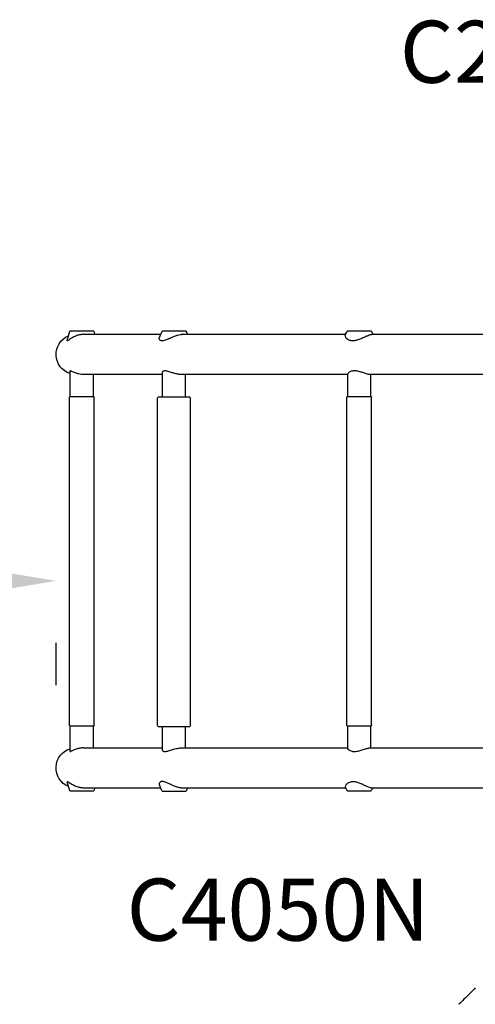
# Model space of a CAD drawing. Units: millimetres. Extents: x 0 to 29700, y 0 to 21000.
# Drawn here: x 7059 to 7610, y 15182 to 16373 of the extents above; entities that cross this region are included whole.
import ezdxf

# ---------------------------------------------------------------- set-up
doc = ezdxf.new("R2010")
doc.units = ezdxf.units.MM
doc.header["$LTSCALE"] = 15
doc.layers.get('DEFPOINTS').update_dxf_attribs({"lineweight": 50})
doc.layers.add('P001', color=131, linetype='Continuous')
doc.layers.add('P902', color=185, linetype='Continuous')
doc.layers.add('P_2DIM', color=6, linetype='Continuous', lineweight=25)
doc.styles.add('BIGFONT', font='simplex.shx', dxfattribs={"bigfont": 'bigfont.shx'})
doc.dimstyles.new('DIMBIGFONT', dxfattribs={"dimscale": 50, "dimtxt": 3, "dimasz": 2, "dimexe": 1.5, "dimexo": 3, "dimgap": 0.75, "dimtad": 1, "dimdec": 0, "dimdsep": 46, "dimtxsty": 'BIGFONT', "dimcen": 0, "dimclrd": 256, "dimclre": 256, "dimclrt": 230, "dimadec": 0, "dimazin": 0, "dimtfac": 0.6, "dimtdec": 0, "dimtofl": 0, "dimtmove": 0, "dimatfit": 3, "dimfxl": 1, "dimtvp": 1, "dimtolj": 1, "dimarcsym": 0})

# ---------------------------------------------------------------- blocks, each defined once
blk = doc.blocks.new('*D11')
at = {"layer": 'DEFPOINTS', "color": 0}
for p in [(5302.9, 15718), (7102.9, 15718), (7102.9, 15694.2)]:
    blk.add_point(p, dxfattribs=at)
at = {"layer": 'P_2DIM', "lineweight": -2}
for p, q in [((5402.9, 15694.2), (7002.9, 15694.2)), ((5302.9, 15568), (5302.9, 15619.2)), ((7102.9, 15568), (7102.9, 15619.2))]:
    blk.add_line(p, q, dxfattribs=at)
at = {"layer": 'P_2DIM'}
for points in [[(5402.9, 15710.8), (5402.9, 15677.5), (5302.9, 15694.2)], [(7002.9, 15677.5), (7002.9, 15710.8), (7102.9, 15694.2)]]:
    blk.add_solid(points, dxfattribs=at)
at = {"layer": 'P_2DIM', "color": 230, "insert": (6202.9, 15806.7), "char_height": 150, "attachment_point": 5, "style": 'BIGFONT'}
blk.add_mtext('\\A1;1800', dxfattribs=at)

msp = doc.modelspace()

# ---------------------------------------------------------------- linework, layer by layer
at = {"layer": 'P001', "extrusion": (-1.22465e-16, -1, 0)}
for p, q in [((7120.1, 15916.8, -555.3), (7120.1, 15948, -555.3)), ((7148.1, 15916.8, -555.3), (7148.1, 15943.7, -555.3)), ((7231.6, 15916.2, -287.5), (7231.6, 15946.5, -287.5)), ((7259.6, 15916.2, -287.5), (7259.6, 15943.7, -287.5)), ((7455.7, 15916.8, -103.5), (7455.7, 15944.5, -103.5)), ((7483.7, 15916.8, -103.5), (7483.7, 15943.7, -103.5)), ((7119.1, 15519.3, -555.3), (7119.1, 15916.3, -555.3)), ((7149.1, 15519.3, -555.3), (7149.1, 15916.3, -555.3)), ((7225.6, 15519.2, -287.5), (7225.6, 15915.2, -287.5)), ((7265.6, 15519.2, -287.5), (7265.6, 15915.2, -287.5)), ((7454.7, 15519.3, -103.5), (7454.7, 15916.3, -103.5)), ((7484.7, 15519.3, -103.5), (7484.7, 15916.3, -103.5)), ((7120.1, 15488, -555.3), (7120.1, 15518.8, -555.3)), ((7148.1, 15492.3, -555.3), (7148.1, 15518.8, -555.3)), ((7231.6, 15489.5, -287.5), (7231.6, 15518.2, -287.5)), ((7259.6, 15492.3, -287.5), (7259.6, 15518.2, -287.5)), ((7455.7, 15491.5, -103.5), (7455.7, 15518.8, -103.5)), ((7483.7, 15492.3, -103.5), (7483.7, 15518.8, -103.5))]:
    msp.add_line(p, q, dxfattribs=at)
at = {"layer": 'P001', "extrusion": (-9.97861e-16, -1.72865e-14, -1)}
msp.add_arc((-7127.2, 15968, 645.4), 24.3, 287.1347, 67.2418, dxfattribs=at)
at = {"layer": 'P001', "extrusion": (1.6735e-13, 1, -1.67486e-14)}
msp.add_arc((-7727.2, -645.4, 15992.3), 600, 10.2549, 33.9496, dxfattribs=at)
at = {"layer": 'P001', "extrusion": (1.6737e-13, 1, -1.67581e-14)}
msp.add_arc((-7727.2, -645.4, 15992.3), 600, 38.2281, 62.8034, dxfattribs=at)
at = {"layer": 'P001', "extrusion": (1.67366e-13, 1, -1.67639e-14)}
msp.add_arc((-7727.2, -645.4, 15992.3), 600, 66.1975, 86.895, dxfattribs=at)
at = {"layer": 'P001', "extrusion": (-1.22465e-16, -1, 0)}
for centre, radius, start, end in [((7727.2, -645.4, -15943.7), 600, 145.6927, 170.0239), ((7727.2, -645.4, -15943.7), 600, 116.907, 142.0508), ((7727.2, -645.4, -15943.7), 600, 93.105, 114.0816), ((7134.1, -555.3, -15916.8), 14.5, 0, 180), ((7245.6, -287.5, -15916.2), 19, 0, 180), ((7469.7, -103.5, -15916.8), 14.5, 0, 180), ((7727.2, -645.4, -15443.7), 600, 146.0511, 169.7809), ((7727.2, -645.4, -15443.7), 600, 117.1573, 141.772), ((7727.2, -645.4, -15443.7), 600, 93.105, 113.8388)]:
    msp.add_arc(centre, radius, start, end, dxfattribs=at)
at = {"layer": 'P001', "extrusion": (0, 0, -1)}
for centre, radius, start, end in [((-7119.6, 15916.3, 555.3), 0.5, 0, 90), ((-7148.6, 15916.3, 555.3), 0.5, 90, 180), ((-7226.6, 15915.2, 287.5), 1, 0, 90), ((-7264.6, 15915.2, 287.5), 1, 90, 180), ((-7455.2, 15916.3, 103.5), 0.5, 0, 90), ((-7484.2, 15916.3, 103.5), 0.5, 90, 180), ((-7119.6, 15519.3, 555.3), 0.5, 270, 0), ((-7148.6, 15519.3, 555.3), 0.5, 180, 270), ((-7226.6, 15519.2, 287.5), 1, 270, 0), ((-7264.6, 15519.2, 287.5), 1, 180, 270), ((-7455.2, 15519.3, 103.5), 0.5, 270, 0), ((-7484.2, 15519.3, 103.5), 0.5, 180, 270)]:
    msp.add_arc(centre, radius, start, end, dxfattribs=at)
at = {"layer": 'P001', "extrusion": (1.66918e-13, 1, -1.7151e-14)}
for centre in [(-7134.1, -555.3, 15518.8), (-7469.7, -103.5, 15518.8)]:
    msp.add_arc(centre, 14.5, 0, 180, dxfattribs=at)
at = {"layer": 'P001', "extrusion": (1.38548e-13, 1, -1.68286e-14)}
msp.add_arc((-7245.6, -287.5, 15518.2), 19, 0, 180, dxfattribs=at)
at = {"layer": 'P001', "extrusion": (-1.36368e-15, -1.68181e-14, -1)}
msp.add_arc((-7127.2, 15468, 645.4), 24.3, 292.2499, 72.8653, dxfattribs=at)
at = {"layer": 'P001', "extrusion": (1.66562e-13, 1, -1.67662e-14)}
msp.add_arc((-7727.2, -645.4, 15492.3), 600, 9.9761, 34.3073, dxfattribs=at)
at = {"layer": 'P001', "extrusion": (1.66502e-13, 1, -1.67735e-14)}
msp.add_arc((-7727.2, -645.4, 15492.3), 600, 37.9492, 63.093, dxfattribs=at)
at = {"layer": 'P001', "extrusion": (1.66432e-13, 1, -1.66608e-14)}
msp.add_arc((-7727.2, -645.4, 15492.3), 600, 65.9184, 86.895, dxfattribs=at)
at = {"layer": 'P001', "extrusion": (-0.707107, 0.707107, 6.10623e-16)}
for centre, radius, start, end in [((-15516, 2779.2, 5368.3), 699, 210.3209, 212.9388), ((-16040.3, 2484.1, 5368.3), 97, 201.5473, 205.9967)]:
    msp.add_arc(centre, radius, start, end, dxfattribs=at)
at = {"layer": 'P001', "extrusion": (-0.707107, 0.707107, 6.38378e-16)}
msp.add_arc((-15921.7, 2542, 5368.3), 229, 205.9967, 210.3209, dxfattribs=at)
at = {"layer": 'P001'}
for points, knots in [([(7136.8, 15992.3, -538.6), (7136.8, 15992.3, -538.5), (7136.7, 15992.3, -538.5), (7136.2, 15992.3, -538.5), (7135.8, 15992.3, -538.4), (7134.7, 15992.2, -538.3), (7134, 15992.1, -538.3), (7131.9, 15991.8, -538.3), (7130.5, 15991.5, -538.4), (7127.5, 15990.6, -539), (7125.9, 15989.9, -539.6), (7122.4, 15988.2, -541.6), (7120.9, 15987.2, -543.1), (7118.6, 15985.7, -546.1), (7117.7, 15985, -547.8), (7116.9, 15984.6, -550.3), (7116.7, 15984.5, -550.9), (7116.5, 15984.4, -551.8), (7116.5, 15984.4, -552), (7116.4, 15984.4, -552.5), (7116.3, 15984.4, -552.7), (7116.3, 15984.4, -553.1), (7116.2, 15984.4, -553.4), (7116.2, 15984.5, -554), (7116.2, 15984.5, -554.4), (7116.1, 15984.6, -555.4), (7116.1, 15984.7, -556), (7116.2, 15984.9, -556.6)], [4.860784, 4.860784, 4.860784, 4.860784, 4.878187, 4.878187, 4.995961, 4.995961, 5.182367, 5.182367, 5.575216, 5.575216, 6.083832, 6.083832, 6.799428, 6.799428, 7.447019, 7.447019, 7.631502, 7.631502, 7.715326, 7.715326, 7.781342, 7.781342, 7.85487, 7.85487, 7.978701, 7.978701, 8.18881, 8.18881, 8.18881, 8.18881]), ([(7148.6, 15996.1, -555.2), (7148.6, 15996.1, -554.3), (7148.5, 15996.1, -553.4), (7148, 15996.1, -550.7), (7147.3, 15996.1, -549), (7145.3, 15996.1, -545.9), (7144, 15996.1, -544.4), (7141.4, 15996.1, -542.7), (7140.5, 15996.1, -542.2), (7138.6, 15996.1, -541.4), (7137.6, 15996.1, -541.1), (7136.5, 15996.1, -541), (7134.7, 15996.1, -540.7), (7132.8, 15996.1, -540.7), (7128.6, 15996.1, -541.6), (7126.9, 15996.1, -542.6), (7124.1, 15996.1, -544.5), (7122.8, 15996.1, -546), (7120.9, 15996.1, -549), (7120.2, 15996.1, -550.7), (7119.7, 15996.1, -553.5), (7119.6, 15996.1, -554.3), (7119.6, 15996.1, -555.3)], [8.925344, 8.925344, 8.925344, 8.925344, 9.285487, 9.285487, 10.006836, 10.006836, 10.660454, 10.660454, 10.976268, 10.976268, 11.285426, 11.285426, 11.285426, 11.841045, 11.841045, 12.512954, 12.512954, 13.635954, 13.635954, 14.894488, 14.894488, 15.425718, 15.425718, 15.425718, 15.425718]), ([(7260.1, 15996.1, -287.6), (7260.1, 15996.1, -287), (7260.1, 15996.1, -286.5), (7259.8, 15996.1, -284.2), (7259.3, 15996.1, -282.3), (7257.8, 15996.1, -279.6), (7257.2, 15996.1, -278.8), (7255.8, 15996.1, -277.2), (7255.1, 15996.1, -276.5), (7254.3, 15996.1, -275.9), (7252.8, 15996.1, -274.8), (7251, 15996.1, -273.9), (7246.8, 15996.1, -272.9), (7244.9, 15996.1, -273), (7241.5, 15996.1, -273.5), (7239.7, 15996.1, -274.2), (7236.7, 15996.1, -276), (7235.2, 15996.1, -277.2), (7233.1, 15996.1, -280.1), (7232.1, 15996.1, -281.8), (7231.4, 15996.1, -284.8), (7231.1, 15996.1, -286), (7231.1, 15996.1, -287.5)], [9.801336, 9.801336, 9.801336, 9.801336, 10.006836, 10.006836, 10.660454, 10.660454, 10.976268, 10.976268, 11.285426, 11.285426, 11.285426, 11.841045, 11.841045, 12.512954, 12.512954, 13.635954, 13.635954, 14.894488, 14.894488, 15.969574, 15.969574, 16.43514, 16.43514, 16.43514, 16.43514]), ([(7240.1, 15987.3, -270.5), (7241.5, 15988, -270.1), (7243.1, 15988.8, -269.9), (7246.4, 15990.2, -269.9), (7248, 15990.8, -270.2), (7249.6, 15991.3, -270.7), (7249.7, 15991.3, -270.8), (7249.7, 15991.3, -270.8), (7250.9, 15991.7, -271.2), (7252.1, 15991.9, -271.7), (7253.7, 15992.2, -272.6), (7254.2, 15992.2, -272.9), (7255.1, 15992.3, -273.5), (7255.4, 15992.3, -273.7), (7255.8, 15992.3, -274), (7255.8, 15992.3, -274), (7255.8, 15992.3, -274)], [-1.072318, -1.072318, -1.072318, -1.072318, -0.525515, -0.525515, 0, 0, 0, 0.016725, 0.016725, 0.402825, 0.402825, 0.58093, 0.58093, 0.706255, 0.706255, 0.714789, 0.714789, 0.714789, 0.714789]), ([(7452.5, 15991.5, -104.7), (7452.5, 15991.3, -104.1), (7452.4, 15991.2, -103.6), (7452.3, 15990.4, -101), (7452.5, 15989.5, -99), (7453.5, 15988, -95.9), (7454, 15987.4, -94.8), (7454.6, 15986.9, -93.8)], [1.345041, 1.345041, 1.345041, 1.345041, 1.508838, 1.508838, 2.1708, 2.1708, 2.581754, 2.581754, 2.581754, 2.581754]), ([(7478.9, 15990.3, -88.6), (7478.7, 15990.2, -88.4), (7478.6, 15990.1, -88.3), (7478.4, 15990, -88.2), (7476.8, 15989.2, -87.1), (7475, 15988.4, -86.4), (7471.4, 15986.7, -85.6), (7469.6, 15986, -85.5), (7466.5, 15985, -85.8), (7465.1, 15984.7, -86.1), (7463.4, 15984.5, -86.7), (7463.1, 15984.4, -86.8), (7462.5, 15984.4, -87.1), (7462.3, 15984.4, -87.2), (7461.9, 15984.4, -87.3), (7461.7, 15984.4, -87.4), (7461.3, 15984.4, -87.7), (7461, 15984.4, -87.8), (7460.3, 15984.5, -88.2), (7459.8, 15984.6, -88.5), (7458.6, 15984.8, -89.3), (7458, 15985, -89.9), (7456.3, 15985.7, -91.4), (7455.4, 15986.2, -92.6), (7454.6, 15986.9, -93.8)], [12.50922, 12.50922, 12.50922, 12.50922, 12.574071, 12.574071, 12.574071, 13.212288, 13.212288, 13.789491, 13.789491, 14.236114, 14.236114, 14.355663, 14.355663, 14.429561, 14.429561, 14.498372, 14.498372, 14.590639, 14.590639, 14.790564, 14.790564, 15.080072, 15.080072, 15.613842, 15.613842, 15.613842, 15.613842]), ([(7482.8, 15996.1, -97.3), (7482.1, 15996.1, -95.7), (7481, 15996.1, -94.2), (7478.1, 15996.1, -91.4), (7476.4, 15996.1, -90.5), (7473.1, 15996.1, -89.2), (7471.2, 15996.1, -89), (7467.7, 15996.1, -89), (7465.8, 15996.1, -89.4), (7462.3, 15996.1, -90.9), (7460.7, 15996.1, -91.9), (7458, 15996.1, -94.7), (7457, 15996.1, -96.2), (7455.6, 15996.1, -99.6), (7455.2, 15996.1, -101.5), (7455.2, 15996.1, -103.5)], [6.157363, 6.157363, 6.157363, 6.157363, 6.507173, 6.507173, 6.982211, 6.982211, 7.710111, 7.710111, 8.520003, 8.520003, 9.285487, 9.285487, 10.006836, 10.006836, 10.646619, 10.646619, 10.646619, 10.646619]), ([(7478.9, 15990.3, -88.6), (7479.5, 15990.5, -89), (7480, 15990.8, -89.5), (7481.3, 15991.4, -90.7), (7482, 15991.6, -91.5), (7483.2, 15992, -93.1), (7483.7, 15992.1, -93.8), (7484.3, 15992.2, -94.9), (7484.6, 15992.3, -95.4), (7484.9, 15992.3, -96), (7485, 15992.3, -96.1), (7485, 15992.3, -96.3)], [5.727198, 5.727198, 5.727198, 5.727198, 5.967982, 5.967982, 6.317345, 6.317345, 6.592995, 6.592995, 6.743463, 6.743463, 6.80555, 6.80555, 6.80555, 6.80555]), ([(7484.2, 15996.1, -103.5), (7484.2, 15996.1, -103.3), (7484.2, 15996.1, -103.2), (7484.1, 15996.1, -101.2), (7483.7, 15996.1, -99.3), (7482.9, 15996.1, -97.5), (7482.9, 15996.1, -97.4), (7482.8, 15996.1, -97.3)], [17.0254693, 17.0254693, 17.0254693, 17.0254693, 17.0564196, 17.0564196, 17.4241338, 17.4241338, 17.4427883, 17.4427883, 17.4427883, 17.4427883]), ([(7240.1, 15987.3, -270.5), (7239.9, 15987.3, -270.5), (7239.8, 15987.2, -270.6), (7238, 15986.4, -271.2), (7236.4, 15985.7, -272), (7234.1, 15984.8, -273.8), (7233.2, 15984.6, -274.5), (7232.2, 15984.4, -275.7), (7231.9, 15984.4, -275.9), (7231.6, 15984.4, -276.4), (7231.4, 15984.4, -276.6), (7231.2, 15984.4, -276.9), (7231, 15984.4, -277.1), (7230.8, 15984.4, -277.5), (7230.6, 15984.4, -277.7), (7230.1, 15984.5, -278.5), (7229.8, 15984.5, -279), (7229.2, 15984.8, -280.3), (7228.8, 15985, -281.2), (7228.1, 15985.8, -283.5), (7227.8, 15986.4, -285), (7227.7, 15987.3, -287.2), (7227.7, 15987.6, -287.8), (7227.8, 15987.9, -288.4)], [6.214312, 6.214312, 6.214312, 6.214312, 6.257358, 6.257358, 6.75055, 6.75055, 7.066971, 7.066971, 7.16323, 7.16323, 7.22417, 7.22417, 7.281771, 7.281771, 7.360389, 7.360389, 7.531605, 7.531605, 7.785311, 7.785311, 8.253985, 8.253985, 8.446451, 8.446451, 8.446451, 8.446451]), ([(7125.2, 15946, -544.4), (7124.4, 15946.4, -545.1), (7123.6, 15946.7, -545.9), (7122.2, 15947.3, -547.7), (7121.6, 15947.6, -548.7), (7120.7, 15948, -550.9), (7120.4, 15948.1, -552), (7120.2, 15948.1, -553.2), (7120.1, 15948.1, -553.9), (7120.1, 15948.1, -554.6), (7120.1, 15948, -555.3)], [7.972114, 7.972114, 7.972114, 7.972114, 8.313102, 8.313102, 8.685718, 8.685718, 9.031992, 9.031992, 9.031992, 9.244991, 9.244991, 9.244991, 9.244991]), ([(7135.9, 15943.7, -541.4), (7135.8, 15943.7, -541.4), (7135.6, 15943.7, -541.3), (7134.9, 15943.7, -541.3), (7134.4, 15943.7, -541.2), (7132.7, 15943.9, -541.3), (7131.5, 15944.1, -541.4), (7129, 15944.7, -542.1), (7127.8, 15945.1, -542.7), (7126.1, 15945.7, -543.7), (7125.7, 15945.8, -544), (7125.2, 15946, -544.4)], [6.804964, 6.804964, 6.804964, 6.804964, 6.846621, 6.846621, 7.009442, 7.009442, 7.365319, 7.365319, 7.799018, 7.799018, 7.972114, 7.972114, 7.972114, 7.972114]), ([(7233.5, 15948, -280.6), (7233, 15948, -281.4), (7232.6, 15947.8, -282.3), (7231.8, 15947.3, -284.6), (7231.6, 15946.9, -286.1), (7231.6, 15946.5, -287.5)], [0.1697054, 0.1697054, 0.1697054, 0.1697054, 0.4627828, 0.4627828, 0.9177186, 0.9177186, 0.9177186, 0.9177186]), ([(7254.1, 15943.7, -276.4), (7253.8, 15943.7, -276.2), (7253.6, 15943.7, -276), (7252.7, 15943.7, -275.5), (7252.2, 15943.8, -275.1), (7250.3, 15944, -274.3), (7249.1, 15944.3, -273.9), (7246.3, 15945, -273.5), (7244.8, 15945.4, -273.5), (7241.7, 15946.4, -274), (7240.1, 15947, -274.6), (7237.8, 15947.6, -275.9), (7237, 15947.8, -276.5), (7235.6, 15948, -277.7), (7234.9, 15948.1, -278.4), (7234.4, 15948.1, -279.2), (7234, 15948.1, -279.6), (7233.7, 15948.1, -280.1), (7233.5, 15948, -280.6)], [6.760125, 6.760125, 6.760125, 6.760125, 6.862334, 6.862334, 7.057641, 7.057641, 7.465032, 7.465032, 7.925486, 7.925486, 8.455834, 8.455834, 8.750091, 8.750091, 9.030647, 9.030647, 9.030647, 9.200353, 9.200353, 9.200353, 9.200353]), ([(7461.4, 15947.9, -92.2), (7460.9, 15947.8, -92.6), (7460.4, 15947.7, -93), (7458.7, 15947.2, -94.7), (7457.6, 15946.7, -96.2), (7456.2, 15945.6, -99.4), (7455.8, 15945.1, -101.1), (7455.7, 15944.6, -103), (7455.7, 15944.5, -103.2), (7455.7, 15944.5, -103.5)], [0.265932, 0.265932, 0.265932, 0.265932, 0.46328, 0.46328, 1.023071, 1.023071, 1.559293, 1.559293, 1.62996, 1.62996, 1.62996, 1.62996]), ([(7482.4, 15943.7, -97.6), (7482.4, 15943.7, -97.5), (7482.3, 15943.7, -97.3), (7482, 15943.7, -96.7), (7481.7, 15943.7, -96.3), (7480.9, 15943.8, -95), (7480.3, 15944, -94.3), (7478.9, 15944.3, -92.8), (7478, 15944.6, -92.1), (7475.7, 15945.4, -90.7), (7474.3, 15945.9, -90.2), (7471.2, 15946.8, -89.5), (7469.6, 15947.3, -89.4), (7466.5, 15947.9, -89.8), (7465.1, 15948.1, -90.2), (7463.7, 15948.1, -90.8), (7462.9, 15948.1, -91.2), (7462.1, 15948, -91.7), (7461.4, 15947.9, -92.2)], [6.765994, 6.765994, 6.765994, 6.765994, 6.808513, 6.808513, 6.97029, 6.97029, 7.25116, 7.25116, 7.596748, 7.596748, 8.080678, 8.080678, 8.587045, 8.587045, 9.0374, 9.0374, 9.0374, 9.303333, 9.303333, 9.303333, 9.303333]), ([(7136, 15492.3, -541.4), (7135.7, 15492.3, -541.3), (7135.4, 15492.3, -541.3), (7134.4, 15492.2, -541.2), (7133.7, 15492.1, -541.2), (7131.4, 15491.8, -541.4), (7129.8, 15491.5, -541.8), (7126.6, 15490.5, -543.3), (7125.1, 15489.9, -544.3), (7122.8, 15488.9, -546.8), (7121.8, 15488.4, -548.3), (7121.2, 15488.1, -549.8)], [-6.755508, -6.755508, -6.755508, -6.755508, -6.655415, -6.655415, -6.457789, -6.457789, -5.952969, -5.952969, -5.383206, -5.383206, -4.865048, -4.865048, -4.865048, -4.865048]), ([(7136, 15492.3, -541.4), (7136.1, 15492.3, -541.4), (7136.2, 15492.3, -541.4), (7136.3, 15492.3, -541.4), (7136.3, 15492.3, -541.4), (7136.3, 15492.3, -541.4)], [6.76180149, 6.76180149, 6.76180149, 6.76180149, 6.7905683, 6.7905683, 6.79067534, 6.79067534, 6.79067534, 6.79067534]), ([(7231.6, 15489.5, -287.5), (7231.6, 15489, -285.9), (7231.9, 15488.5, -284.3), (7232.9, 15488, -281.6), (7233.5, 15487.8, -280.4), (7235.1, 15487.8, -278.3), (7236, 15487.9, -277.3), (7238.3, 15488.5, -275.5), (7239.8, 15488.9, -274.7), (7243.1, 15490, -273.6), (7244.9, 15490.6, -273.4), (7248.5, 15491.5, -273.7), (7250.2, 15491.9, -274.2), (7252.6, 15492.2, -275.4), (7253.4, 15492.3, -275.8), (7254.1, 15492.3, -276.4)], [3.600359, 3.600359, 3.600359, 3.600359, 4.101531, 4.101531, 4.499753, 4.499753, 4.892281, 4.892281, 5.410912, 5.410912, 5.981129, 5.981129, 6.512188, 6.512188, 6.791227, 6.791227, 6.791227, 6.791227]), ([(7461.6, 15488, -92.1), (7460.6, 15488.1, -92.8), (7459.6, 15488.4, -93.7), (7457.8, 15489.2, -95.9), (7457, 15489.7, -97.4), (7456, 15490.7, -100.4), (7455.7, 15491.1, -101.8), (7455.7, 15491.5, -103.3), (7455.7, 15491.5, -103.4), (7455.7, 15491.5, -103.5)], [-4.269223, -4.269223, -4.269223, -4.269223, -3.884671, -3.884671, -3.358825, -3.358825, -2.907412, -2.907412, -2.886924, -2.886924, -2.886924, -2.886924]), ([(7461.6, 15488, -92.1), (7462.2, 15487.9, -91.7), (7462.8, 15487.9, -91.3), (7464.6, 15487.8, -90.4), (7465.8, 15487.9, -90), (7468.7, 15488.4, -89.4), (7470.4, 15488.9, -89.4), (7473.8, 15489.9, -90), (7475.5, 15490.5, -90.6), (7478.5, 15491.5, -92.4), (7479.8, 15491.9, -93.6), (7481.5, 15492.2, -95.8), (7482, 15492.3, -96.7), (7482.4, 15492.3, -97.6)], [4.268769, 4.268769, 4.268769, 4.268769, 4.488107, 4.488107, 4.875674, 4.875674, 5.384846, 5.384846, 5.951141, 5.951141, 6.485915, 6.485915, 6.787677, 6.787677, 6.787677, 6.787677]), ([(7120.1, 15488, -555.3), (7120.1, 15487.9, -554.1), (7120.2, 15487.8, -553), (7120.7, 15487.9, -551.2), (7120.9, 15488, -550.5), (7121.2, 15488.1, -549.8)], [4.3060176, 4.3060176, 4.3060176, 4.3060176, 4.6466136, 4.6466136, 4.8683939, 4.8683939, 4.8683939, 4.8683939]), ([(7136.8, 15443.7, -538.9), (7136.4, 15443.7, -538.9), (7136, 15443.7, -538.8), (7135, 15443.7, -538.7), (7134.5, 15443.8, -538.7), (7132.5, 15444, -538.6), (7131.2, 15444.3, -538.7), (7127.9, 15445.2, -539.3), (7126.1, 15445.9, -539.9), (7122.7, 15447.6, -541.9), (7121.2, 15448.5, -543.1), (7119.2, 15449.8, -545.8), (7118.4, 15450.3, -547), (7117.5, 15450.9, -549.2), (7117.2, 15451, -550), (7116.9, 15451.2, -551.2), (7116.8, 15451.2, -551.6), (7116.7, 15451.2, -552.2), (7116.6, 15451.3, -552.5), (7116.6, 15451.3, -552.9), (7116.5, 15451.3, -553.1), (7116.5, 15451.2, -553.6), (7116.4, 15451.2, -553.9), (7116.4, 15451.2, -554.8), (7116.4, 15451.1, -555.4), (7116.4, 15450.9, -556.2), (7116.4, 15450.9, -556.4), (7116.4, 15450.9, -556.6)], [-5.309112, -5.309112, -5.309112, -5.309112, -5.179003, -5.179003, -4.981337, -4.981337, -4.525256, -4.525256, -3.842021, -3.842021, -3.15347, -3.15347, -2.677937, -2.677937, -2.402564, -2.402564, -2.278864, -2.278864, -2.206028, -2.206028, -2.14096, -2.14096, -2.0587, -2.0587, -1.878496, -1.878496, -1.817778, -1.817778, -1.817778, -1.817778]), ([(7242.5, 15447.5, -270), (7241.3, 15448, -270.2), (7240.2, 15448.6, -270.4), (7237.7, 15449.7, -271.4), (7236.4, 15450.3, -272.1), (7234.4, 15451, -273.5), (7233.8, 15451.2, -274), (7232.8, 15451.4, -275), (7232.4, 15451.5, -275.4), (7231.8, 15451.6, -276.1), (7231.7, 15451.6, -276.3), (7231.4, 15451.6, -276.7), (7231.2, 15451.6, -276.8), (7231, 15451.6, -277.2), (7230.8, 15451.6, -277.4), (7230.5, 15451.5, -277.9), (7230.3, 15451.5, -278.2), (7229.4, 15451.3, -279.7), (7228.8, 15451, -281), (7228, 15450.1, -283.6), (7227.8, 15449.6, -284.9), (7227.7, 15449, -286.2)], [-3.089605, -3.089605, -3.089605, -3.089605, -2.713129, -2.713129, -2.240881, -2.240881, -1.996003, -1.996003, -1.825557, -1.825557, -1.746393, -1.746393, -1.686919, -1.686919, -1.62259, -1.62259, -1.517767, -1.517767, -1.1212, -1.1212, -0.732129, -0.732129, -0.732129, -0.732129]), ([(7255.8, 15443.7, -274), (7255.8, 15443.7, -274), (7255.8, 15443.7, -274), (7255.4, 15443.7, -273.7), (7255, 15443.7, -273.5), (7254.2, 15443.7, -272.9), (7253.6, 15443.8, -272.6), (7251.7, 15444.1, -271.5), (7250.3, 15444.4, -270.9), (7246.8, 15445.6, -269.9), (7244.7, 15446.5, -269.8), (7242.7, 15447.4, -270), (7242.6, 15447.5, -270), (7242.5, 15447.5, -270)], [0.692205, 0.692205, 0.692205, 0.692205, 0.706255, 0.706255, 0.833442, 0.833442, 1.020881, 1.020881, 1.508838, 1.508838, 2.1708, 2.1708, 2.200819, 2.200819, 2.200819, 2.200819]), ([(7484.7, 15443.7, -96.6), (7484.7, 15443.7, -96.5), (7484.7, 15443.7, -96.5), (7484.5, 15443.7, -96.1), (7484.3, 15443.7, -95.7), (7483.8, 15443.7, -94.8), (7483.5, 15443.8, -94.2), (7482.5, 15444.1, -92.7), (7481.5, 15444.4, -91.2), (7478.3, 15445.8, -88.3), (7476.4, 15446.7, -87.2), (7472.9, 15448.4, -86), (7471.2, 15449.2, -85.7), (7468.3, 15450.2, -85.8), (7467.1, 15450.6, -85.9), (7465.2, 15451, -86.3), (7464.6, 15451.1, -86.5), (7463.6, 15451.2, -86.9), (7463.3, 15451.2, -87), (7462.7, 15451.3, -87.2), (7462.5, 15451.3, -87.3), (7462.1, 15451.3, -87.5), (7461.9, 15451.3, -87.6), (7461.4, 15451.2, -87.9), (7461.2, 15451.2, -88), (7460.2, 15451.1, -88.6), (7459.6, 15451, -89), (7457.4, 15450.4, -90.7), (7456.1, 15449.7, -92.1), (7454.2, 15448.3, -95), (7453.4, 15447.4, -96.9), (7453, 15446.5, -99.1), (7452.7, 15445.8, -100.7), (7452.6, 15445.1, -102.5), (7452.9, 15444.5, -104.5)], [-4.038208, -4.038208, -4.038208, -4.038208, -4.028059, -4.028059, -3.869682, -3.869682, -3.62532, -3.62532, -3.156194, -3.156194, -2.674469, -2.674469, -2.262678, -2.262678, -1.978238, -1.978238, -1.808728, -1.808728, -1.724402, -1.724402, -1.666963, -1.666963, -1.6092, -1.6092, -1.524652, -1.524652, -1.309928, -1.309928, -0.712937, -0.712937, 0, 0, 0, 0.532886, 0.532886, 0.532886, 0.532886]), ([(7119.6, 15440.4, -555.3), (7119.6, 15440.4, -554.6), (7119.6, 15440.4, -553.8), (7120, 15440.4, -551.3), (7120.6, 15440.4, -549.5), (7122.6, 15440.4, -546.2), (7123.9, 15440.4, -544.8), (7126.8, 15440.4, -542.6), (7128.5, 15440.4, -541.7), (7131.5, 15440.4, -540.9), (7132.6, 15440.4, -540.8), (7134.7, 15440.4, -540.7), (7135.7, 15440.4, -540.8), (7136.7, 15440.4, -541), (7138.5, 15440.4, -541.3), (7140.3, 15440.4, -542), (7143.9, 15440.4, -544.4), (7145.2, 15440.4, -545.9), (7147.2, 15440.4, -548.7), (7147.9, 15440.4, -550.5), (7148.5, 15440.4, -553.1), (7148.6, 15440.4, -554.2), (7148.6, 15440.4, -555.2)], [8.217459, 8.217459, 8.217459, 8.217459, 8.520003, 8.520003, 9.285487, 9.285487, 10.006836, 10.006836, 10.660454, 10.660454, 10.976268, 10.976268, 11.285426, 11.285426, 11.285426, 11.841045, 11.841045, 12.512954, 12.512954, 13.635954, 13.635954, 14.348456, 14.348456, 14.348456, 14.348456]), ([(7231.1, 15439.8, -287.5), (7231.1, 15439.8, -286.4), (7231.2, 15439.8, -285.4), (7231.9, 15439.8, -282.6), (7232.6, 15439.8, -280.9), (7234.8, 15439.8, -277.7), (7236.2, 15439.8, -276.4), (7239.4, 15439.8, -274.3), (7241.1, 15439.8, -273.6), (7244.7, 15439.8, -273), (7246.7, 15439.8, -272.9), (7249.7, 15439.8, -273.6), (7250.7, 15439.8, -273.9), (7252.6, 15439.8, -274.8), (7253.5, 15439.8, -275.3), (7254.3, 15439.8, -275.9), (7255.8, 15439.8, -277), (7257.1, 15439.8, -278.5), (7259.3, 15439.8, -282.2), (7259.8, 15439.8, -284.1), (7260.1, 15439.8, -286.1), (7260.1, 15439.8, -286.8), (7260.1, 15439.8, -287.5)], [7.287936, 7.287936, 7.287936, 7.287936, 7.710111, 7.710111, 8.520003, 8.520003, 9.285487, 9.285487, 10.006836, 10.006836, 10.660454, 10.660454, 10.976268, 10.976268, 11.285426, 11.285426, 11.285426, 11.841045, 11.841045, 12.512954, 12.512954, 12.916716, 12.916716, 12.916716, 12.916716]), ([(7455.2, 15440.4, -103.5), (7455.2, 15440.4, -101.8), (7455.5, 15440.4, -100.4), (7456.4, 15440.4, -97.3), (7457.4, 15440.4, -95.6), (7459.6, 15440.4, -92.9), (7461.1, 15440.4, -91.7), (7464.4, 15440.4, -89.9), (7466.3, 15440.4, -89.3), (7470, 15440.4, -88.9), (7471.9, 15440.4, -89), (7475.5, 15440.4, -90.1), (7477.2, 15440.4, -90.9), (7479.6, 15440.4, -92.8), (7480.4, 15440.4, -93.6), (7481.7, 15440.4, -95.2), (7482.2, 15440.4, -96.1), (7482.7, 15440.4, -97), (7483.5, 15440.4, -98.7), (7484, 15440.4, -100.5), (7484.2, 15440.4, -102.8), (7484.2, 15440.4, -103.1), (7484.2, 15440.4, -103.5)], [6.609038, 6.609038, 6.609038, 6.609038, 6.982211, 6.982211, 7.710111, 7.710111, 8.520003, 8.520003, 9.285487, 9.285487, 10.006836, 10.006836, 10.660454, 10.660454, 10.976268, 10.976268, 11.285426, 11.285426, 11.285426, 11.841045, 11.841045, 11.940998, 11.940998, 11.940998, 11.940998])]:
    msp.add_open_spline(points, degree=3, knots=knots, dxfattribs=at)
for points in [[(7116.2, 15984.9, -556.6), (7117.3, 15988.6, -556.2), (7118.4, 15992.4, -555.7), (7119.6, 15996.1, -555.3)], [(7148.6, 15996.1, -555.2), (7149, 15994.9, -555.1), (7149.4, 15993.6, -554.9), (7149.7, 15992.3, -554.8)], [(7228, 15988.6, -290), (7227.9, 15988.4, -289.4), (7227.8, 15988.1, -288.9), (7227.8, 15987.9, -288.4)], [(7228, 15988.6, -290), (7229, 15991.1, -289.1), (7230.1, 15993.6, -288.3), (7231.1, 15996.1, -287.5)], [(7255.8, 15992.3, -274), (7255.7, 15992.3, -274.1), (7255.7, 15992.3, -274.2), (7255.6, 15992.3, -274.3)], [(7255.9, 15992.3, -274.1), (7255.9, 15992.3, -274.1), (7255.8, 15992.3, -274), (7255.8, 15992.3, -274)], [(7260.1, 15996.1, -287.6), (7260.6, 15994.9, -287.2), (7261.2, 15993.6, -286.7), (7261.7, 15992.3, -286.3)], [(7452.5, 15991.5, -104.7), (7453.4, 15993, -104.3), (7454.3, 15994.6, -103.9), (7455.2, 15996.1, -103.5)], [(7484.2, 15996.1, -103.5), (7484.9, 15994.9, -103.2), (7485.7, 15993.6, -102.8), (7486.4, 15992.3, -102.5)], [(7485.1, 15992.3, -96.4), (7485, 15992.3, -96.4), (7485, 15992.3, -96.4), (7485, 15992.3, -96.4)], [(7485, 15992.3, -96.3), (7485, 15992.3, -96.3), (7485.1, 15992.3, -96.3), (7485.1, 15992.3, -96.4)], [(7485.1, 15992.3, -96.4), (7485.1, 15992.3, -96.4), (7485.1, 15992.3, -96.4), (7485.1, 15992.3, -96.4)], [(7136.3, 15943.7, -541.4), (7136.2, 15943.7, -541.4), (7136, 15943.7, -541.4), (7135.9, 15943.7, -541.4)], [(7119.6, 15440.4, -555.3), (7118.5, 15443.9, -555.7), (7117.5, 15447.4, -556.1), (7116.4, 15450.9, -556.6)], [(7149.6, 15443.7, -554.8), (7149.2, 15442.6, -555), (7148.9, 15441.5, -555.1), (7148.6, 15440.4, -555.2)], [(7227.7, 15449, -286.2), (7227.7, 15448.5, -287.4), (7227.7, 15447.9, -288.7), (7228, 15447.3, -290)], [(7231.1, 15439.8, -287.5), (7230.1, 15442.3, -288.3), (7229, 15444.8, -289.1), (7228, 15447.3, -290)], [(7255.8, 15443.7, -274), (7255.8, 15443.7, -274.1), (7255.7, 15443.7, -274.2), (7255.7, 15443.7, -274.2)], [(7255.9, 15443.7, -274.1), (7255.9, 15443.7, -274.1), (7255.9, 15443.7, -274.1), (7255.8, 15443.7, -274)], [(7261.7, 15443.7, -286.3), (7261.2, 15442.4, -286.7), (7260.7, 15441.1, -287.1), (7260.1, 15439.8, -287.5)], [(7455.2, 15440.4, -103.5), (7454.4, 15441.8, -103.8), (7453.7, 15443.2, -104.2), (7452.9, 15444.5, -104.5)], [(7486, 15443.7, -102.6), (7485.4, 15442.6, -102.9), (7484.8, 15441.5, -103.2), (7484.2, 15440.4, -103.5)]]:
    msp.add_open_spline(points, degree=3, dxfattribs=at)

# ---------------------------------------------------------------- texts
at = {"layer": 'P902', "style": 'BIGFONT'}
for s, p in [('C2450N', (7518.8, 16296.4)), ('C4050N', (7188.2, 15259.1))]:
    msp.add_text(s, height=75, dxfattribs=at).set_placement(p)

# ---------------------------------------------------------------- dimensions: what is measured, and where the dimension line sits
at = {"layer": 'P_2DIM'}
dim = msp.add_linear_dim(base=(7102.9, 15694.2), p1=(5302.9, 15718, -782.4), p2=(7102.9, 15718, -782.4), dimstyle='DIMBIGFONT', dxfattribs=at)
dim.commit()
dim.dimension.update_dxf_attribs({"geometry": '*D11', "text_midpoint": (6202.9, 15806.7)})

doc.saveas('drawing.dxf')
